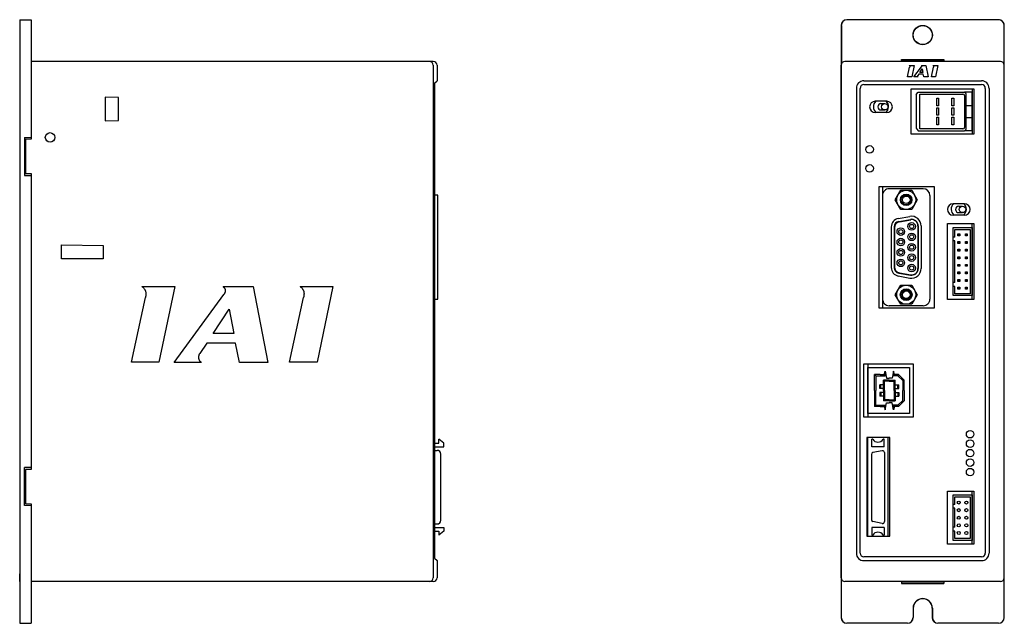
# Model space of a CAD drawing. Extents: x 0 to 475, y 0 to 312.
# Drawn here: x 0 to 260, y 69 to 228 of the extents above; entities that cross this region are included whole.
import ezdxf

# ---------------------------------------------------------------- set-up
doc = ezdxf.new("R2010")
doc.units = 0
doc.layers.get('0').update_dxf_attribs({"linetype": 'CONTINUOUS'})
for name, color, linetype in [('LAYER1', 7, 'CONTINUOUS'), ('LAYER2', 7, 'CONTINUOUS'), ('LAYER3', 7, 'CONTINUOUS'), ('LAYER4', 7, 'CONTINUOUS')]:
    doc.layers.add(name, color=color, linetype=linetype)

msp = doc.modelspace()

# ---------------------------------------------------------------- linework, layer by layer
for p, q in [((251, 210), (251, 198)), ((227.4, 184.2), (227.4, 152.2))]:
    msp.add_line(p, q)
at = {"linetype": 'CONTINUOUS'}
for p, q in [((251, 154.5), (251, 174.5)), ((223.5, 137.5), (223.5, 123.5)), ((251, 90), (251, 104))]:
    msp.add_line(p, q, dxfattribs=at)
at = {"layer": 'LAYER1', "linetype": 'CONTINUOUS'}
for p, q in [((0, 228.18), (0, 69.18)), ((0, 228.18), (3, 228.13)), ((3, 228.13), (3, 196.71)), ((216.5, 226.68), (216.5, 70.68)), ((216.56, 226.68), (216.56, 216.5)), ((258, 228.18), (218, 228.18)), ((258, 228.13), (218, 228.13)), ((259.5, 70.68), (259.5, 226.68)), ((232.45, 217.73), (243.56, 217.73)), ((232.46, 217.22), (232.45, 217.73)), ((232.45, 217.73), (232.45, 217.18)), ((243.55, 217.22), (232.46, 217.22)), ((232.5, 217.18), (232.46, 217.22)), ((243.5, 217.18), (232.5, 217.18)), ((243.5, 217.18), (243.55, 217.22)), ((243.56, 217.73), (243.55, 217.22)), ((243.56, 217.18), (243.56, 217.73)), ((1.3, 197.18), (3, 197.21)), ((1.3, 197.18), (1.3, 187.18)), ((1.3, 187.18), (3, 187.15)), ((3, 187.65), (3, 109.71)), ((3, 110.21), (1.3, 110.18)), ((1.3, 100.18), (1.3, 110.18)), ((3, 100.15), (1.3, 100.18)), ((3, 100.65), (3, 69.23)), ((0, 86.45), (0, 84.45)), ((0, 80.18), (0, 82.18)), ((216.56, 70.68), (216.56, 80.86)), ((232.45, 80.18), (232.45, 79.63)), ((232.46, 80.14), (232.45, 79.63)), ((232.45, 79.63), (243.56, 79.63)), ((232.5, 80.18), (232.46, 80.14)), ((232.46, 80.14), (243.55, 80.14)), ((232.5, 80.18), (243.5, 80.18)), ((243.5, 80.18), (243.55, 80.14)), ((243.55, 80.14), (243.56, 79.63)), ((243.56, 80.18), (243.56, 79.63)), ((235.45, 73.14), (235.45, 70.68)), ((235.5, 73.14), (235.5, 70.68)), ((240.5, 73.14), (240.5, 70.68)), ((240.56, 73.14), (240.56, 70.68)), ((0, 69.18), (3, 69.23)), ((234, 69.23), (218, 69.23)), ((234, 69.18), (218, 69.18)), ((258, 69.23), (242, 69.23)), ((258, 69.18), (242, 69.18))]:
    msp.add_line(p, q, dxfattribs=at)
for radius in [2.55, 2.5]:
    msp.add_circle((238, 224.14), radius, dxfattribs=at)
for centre, radius, start, end in [((218, 226.68), 1.5, 90, 180), ((218, 226.68), 1.45, 90, 180), ((258.01, 226.63), 1.5, 2.0006, 93.6364), ((258, 226.68), 1.5, 0, 90), ((238, 73.14), 2.55, 0, 180), ((238, 73.14), 2.5, 0, 180), ((218, 70.68), 1.5, 180, 270), ((218, 70.68), 1.45, 180, 270), ((234, 70.68), 1.45, 270, 0), ((234, 70.68), 1.5, 270, 0), ((242, 70.68), 1.5, 180, 270), ((242, 70.68), 1.45, 180, 270), ((258.01, 70.73), 1.5, 269.9651, 357.9994), ((258, 70.68), 1.5, 270, 0)]:
    msp.add_arc(centre, radius, start, end, dxfattribs=at)
at = {"layer": 'LAYER2', "linetype": 'CONTINUOUS'}
for p, q in [((109, 217.18), (3, 217.18)), ((3, 217.18), (3, 196.71)), ((109, 216.18), (109, 81.18)), ((110, 216.18), (110, 212.1)), ((216.5, 81.18), (216.5, 216.18)), ((258.5, 217.18), (217.5, 217.18)), ((234, 213.1), (234.56, 215.67)), ((234.42, 216.12), (235.72, 216.12)), ((235.72, 216.12), (235.09, 213.1)), ((235.7, 213.1), (237.68, 215.8)), ((237.65, 216.12), (238.84, 216.12)), ((238.84, 216.12), (239.42, 213.1)), ((240.29, 213.1), (240.85, 215.67)), ((240.7, 216.12), (242, 216.12)), ((242, 216.12), (241.38, 213.1)), ((259.5, 81.18), (259.5, 216.18)), ((235.09, 213.1), (234, 213.1)), ((236.78, 213.1), (235.7, 213.1)), ((236.99, 213.86), (236.71, 213.45)), ((238.14, 213.86), (236.99, 213.86)), ((237.25, 214.25), (237.89, 215.21)), ((238.07, 214.25), (237.25, 214.25)), ((237.89, 215.21), (238.07, 214.25)), ((238.29, 213.1), (238.14, 213.86)), ((239.42, 213.1), (238.29, 213.1)), ((241.38, 213.1), (240.29, 213.1)), ((109.34, 211.44), (110, 212.1)), ((109.34, 211.44), (109.34, 86.34)), ((222.5, 211.1), (253.5, 211.1)), ((222.51, 212.1), (253.5, 212.1)), ((22.5, 207.78), (22.5, 201.58)), ((26, 207.71), (22.5, 207.78)), ((26, 201.64), (26, 207.71)), ((220.51, 210.1), (220.51, 87.68)), ((221.5, 87.68), (221.5, 210.1)), ((254.5, 210.1), (254.5, 87.68)), ((255.5, 210.1), (255.5, 87.68)), ((22.5, 201.58), (26, 201.64)), ((3, 196.71), (1.5, 196.68)), ((1.5, 196.68), (1.5, 187.68)), ((1.5, 187.68), (3, 187.65)), ((3, 187.65), (3, 109.71)), ((11, 168.87), (22, 168.68)), ((11, 165.18), (11, 168.87)), ((22, 168.68), (22, 165.18)), ((22, 165.18), (11, 165.18)), ((32.21, 157.93), (40.85, 157.93)), ((40.85, 157.93), (36.68, 137.93)), ((40.69, 137.9), (53.84, 155.82)), ((53.62, 157.89), (61.51, 157.9)), ((61.51, 157.9), (65.39, 137.9)), ((73.88, 157.93), (82.52, 157.93)), ((82.52, 157.93), (78.36, 137.93)), ((29.48, 137.93), (33.16, 154.97)), ((71.15, 137.93), (74.84, 154.97)), ((50.98, 145.51), (55.21, 151.89)), ((55.21, 151.89), (56.43, 145.51)), ((56.43, 145.51), (50.98, 145.51)), ((49.3, 142.94), (47.44, 140.22)), ((56.91, 142.94), (49.3, 142.94)), ((57.9, 137.9), (56.91, 142.94)), ((36.68, 137.93), (29.48, 137.93)), ((47.88, 137.9), (40.69, 137.9)), ((65.39, 137.9), (57.9, 137.9)), ((78.36, 137.93), (71.15, 137.93)), ((3, 109.71), (1.5, 109.68)), ((1.5, 109.68), (1.5, 100.67)), ((1.5, 100.68), (3, 100.65)), ((3, 100.65), (3, 80.18)), ((109.34, 86.34), (110, 85.68)), ((110, 85.68), (110, 81.18)), ((253.5, 86.68), (222.5, 86.68)), ((222.51, 85.68), (253.5, 85.68)), ((109, 80.18), (3, 80.18)), ((258.5, 80.18), (217.5, 80.18))]:
    msp.add_line(p, q, dxfattribs=at)
for points in [[(234.42, 216.12), (234.42, 216.11), (234.43, 216.11), (234.43, 216.1), (234.45, 216.09), (234.47, 216.08), (234.47, 216.08), (234.48, 216.06), (234.5, 216.04), (234.51, 216.03), (234.52, 216.01), (234.53, 216), (234.54, 215.99), (234.55, 215.97), (234.55, 215.96), (234.56, 215.94), (234.56, 215.93), (234.57, 215.91), (234.57, 215.9), (234.57, 215.88), (234.57, 215.87), (234.57, 215.85), (234.58, 215.84), (234.58, 215.82), (234.58, 215.81), (234.57, 215.79), (234.57, 215.78), (234.57, 215.76), (234.57, 215.75), (234.57, 215.73), (234.57, 215.72), (234.56, 215.7), (234.56, 215.69), (234.56, 215.68), (234.56, 215.67)], [(237.65, 216.12), (237.65, 216.11), (237.65, 216.11), (237.65, 216.1), (237.67, 216.09), (237.67, 216.09), (237.68, 216.08), (237.68, 216.07), (237.69, 216.06), (237.7, 216.05), (237.7, 216.04), (237.71, 216.03), (237.71, 216.02), (237.72, 216.01), (237.72, 216.01), (237.73, 216), (237.73, 215.99), (237.73, 215.98), (237.73, 215.97), (237.73, 215.96), (237.73, 215.95), (237.73, 215.94), (237.73, 215.93), (237.73, 215.92), (237.73, 215.91), (237.72, 215.89), (237.72, 215.88), (237.71, 215.87), (237.71, 215.86), (237.71, 215.85), (237.7, 215.84), (237.7, 215.83), (237.69, 215.83), (237.68, 215.81), (237.68, 215.81), (237.68, 215.81), (237.68, 215.8)], [(240.7, 216.12), (240.71, 216.11), (240.71, 216.11), (240.72, 216.1), (240.74, 216.09), (240.75, 216.08), (240.75, 216.08), (240.77, 216.06), (240.78, 216.04), (240.79, 216.03), (240.81, 216.01), (240.81, 216), (240.82, 215.99), (240.83, 215.97), (240.84, 215.96), (240.84, 215.94), (240.85, 215.93), (240.85, 215.91), (240.86, 215.9), (240.86, 215.88), (240.86, 215.87), (240.86, 215.85), (240.86, 215.84), (240.86, 215.82), (240.86, 215.81), (240.86, 215.79), (240.86, 215.78), (240.86, 215.76), (240.86, 215.75), (240.85, 215.73), (240.85, 215.72), (240.85, 215.7), (240.85, 215.69), (240.85, 215.68), (240.85, 215.67)], [(236.78, 213.1), (236.78, 213.1), (236.77, 213.11), (236.76, 213.11), (236.75, 213.12), (236.75, 213.12), (236.75, 213.13), (236.74, 213.14), (236.73, 213.14), (236.72, 213.15), (236.72, 213.16), (236.71, 213.17), (236.71, 213.18), (236.7, 213.2), (236.7, 213.21), (236.69, 213.22), (236.69, 213.23), (236.68, 213.24), (236.68, 213.26), (236.68, 213.27), (236.68, 213.28), (236.68, 213.3), (236.68, 213.31), (236.68, 213.32), (236.68, 213.34), (236.68, 213.35), (236.68, 213.37), (236.69, 213.38), (236.69, 213.39), (236.69, 213.41), (236.7, 213.42), (236.7, 213.42), (236.71, 213.44), (236.71, 213.44), (236.72, 213.45), (236.71, 213.45)], [(32.21, 157.93), (32.23, 157.89), (32.27, 157.84), (32.3, 157.82), (32.45, 157.72), (32.53, 157.65), (32.56, 157.63), (32.65, 157.52), (32.74, 157.42), (32.82, 157.32), (32.89, 157.23), (32.95, 157.13), (33.01, 157.03), (33.06, 156.93), (33.1, 156.84), (33.14, 156.74), (33.17, 156.64), (33.2, 156.54), (33.22, 156.45), (33.24, 156.35), (33.25, 156.25), (33.26, 156.16), (33.26, 156.06), (33.26, 155.96), (33.26, 155.86), (33.25, 155.77), (33.25, 155.67), (33.24, 155.57), (33.23, 155.47), (33.21, 155.37), (33.2, 155.27), (33.19, 155.17), (33.16, 155.06), (33.16, 155), (33.16, 154.97)], [(53.62, 157.89), (53.62, 157.87), (53.64, 157.85), (53.67, 157.82), (53.75, 157.75), (53.79, 157.71), (53.81, 157.69), (53.87, 157.62), (53.91, 157.55), (53.96, 157.49), (54, 157.42), (54.04, 157.36), (54.07, 157.29), (54.1, 157.23), (54.13, 157.16), (54.15, 157.1), (54.16, 157.03), (54.18, 156.97), (54.18, 156.9), (54.19, 156.84), (54.19, 156.77), (54.18, 156.7), (54.17, 156.64), (54.16, 156.57), (54.15, 156.5), (54.13, 156.43), (54.1, 156.36), (54.08, 156.29), (54.05, 156.21), (54.01, 156.14), (53.98, 156.06), (53.95, 156), (53.94, 155.98), (53.87, 155.9), (53.85, 155.87), (53.84, 155.84), (53.84, 155.82)], [(73.88, 157.93), (73.9, 157.89), (73.95, 157.84), (73.98, 157.82), (74.13, 157.72), (74.21, 157.65), (74.24, 157.63), (74.33, 157.52), (74.41, 157.42), (74.5, 157.32), (74.57, 157.23), (74.63, 157.13), (74.69, 157.03), (74.74, 156.93), (74.78, 156.84), (74.82, 156.74), (74.85, 156.64), (74.88, 156.54), (74.9, 156.45), (74.92, 156.35), (74.93, 156.25), (74.93, 156.16), (74.94, 156.06), (74.94, 155.96), (74.94, 155.86), (74.93, 155.77), (74.92, 155.67), (74.92, 155.57), (74.9, 155.47), (74.89, 155.37), (74.88, 155.27), (74.87, 155.17), (74.84, 155.06), (74.84, 155), (74.84, 154.97)], [(47.88, 137.9), (47.86, 137.92), (47.83, 137.94), (47.76, 137.98), (47.71, 138.01), (47.7, 138.02), (47.65, 138.08), (47.6, 138.13), (47.55, 138.19), (47.5, 138.25), (47.46, 138.32), (47.42, 138.39), (47.38, 138.46), (47.35, 138.53), (47.32, 138.61), (47.29, 138.69), (47.27, 138.77), (47.25, 138.86), (47.23, 138.94), (47.22, 139.03), (47.21, 139.12), (47.2, 139.21), (47.2, 139.3), (47.2, 139.39), (47.21, 139.48), (47.22, 139.57), (47.24, 139.67), (47.26, 139.76), (47.29, 139.85), (47.31, 139.95), (47.34, 140.01), (47.36, 140.04), (47.42, 140.14), (47.44, 140.18), (47.45, 140.2), (47.44, 140.22)]]:
    msp.add_lwpolyline(points, dxfattribs=at)
msp.add_circle((8, 197.18), 1.25, dxfattribs=at)
for centre, radius, start, end in [((108, 216.18), 1, 0, 90), ((109, 216.18), 1, 0, 90), ((217.5, 216.18), 1, 90, 180), ((258.5, 216.18), 1, 0, 90), ((222.51, 210.1), 2, 90, 180), ((222.5, 210.1), 1, 90, 180), ((253.5, 210.1), 2, 0, 90), ((253.5, 210.1), 1, 0, 90), ((222.51, 87.68), 2, 180, 270), ((222.5, 87.68), 1, 180, 270), ((253.5, 87.68), 2, 270, 0), ((253.5, 87.68), 1, 270, 0), ((108, 81.18), 1, 270, 0), ((109, 81.18), 1, 270, 0), ((217.5, 81.18), 1, 180, 270), ((258.5, 81.18), 1, 270, 0)]:
    msp.add_arc(centre, radius, start, end, dxfattribs=at)
at = {"layer": 'LAYER3'}
for p, q in [((228.5, 206.7), (225.5, 206.7)), ((228.5, 203.7), (225.5, 203.7)), ((226.5, 152.2), (226.5, 184.2)), ((226.5, 184.2), (241, 184.2)), ((241, 184.2), (241, 152.2)), ((249, 179.7), (246, 179.7)), ((249, 176.7), (246, 176.7)), ((241, 152.2), (226.5, 152.2))]:
    msp.add_line(p, q, dxfattribs=at)
for points in [[(235, 210), (251.5, 210), (251.5, 198), (235, 198)], [(244.5, 174.5), (251.5, 174.5), (251.5, 154.5), (244.5, 154.5)], [(244.5, 104), (251.5, 104), (251.5, 90), (244.5, 90)]]:
    msp.add_lwpolyline(points, close=True, dxfattribs=at)
at = {"layer": 'LAYER3', "linetype": 'CONTINUOUS'}
for points in [[(222.5, 137.5), (235.5, 137.5), (235.5, 123.5), (222.5, 123.5)], [(223.3, 92.1), (229.3, 92.1), (229.3, 118.1), (223.3, 118.1)]]:
    msp.add_lwpolyline(points, close=True, dxfattribs=at)
at = {"layer": 'LAYER3'}
for centre in [(224, 194), (224, 189), (250.5, 119), (250.5, 116.5), (250.5, 114), (250.5, 111.5), (250.5, 109)]:
    msp.add_circle(centre, 1, dxfattribs=at)
for centre, start, end in [((225.5, 205.2), 90, 270), ((228.5, 205.2), 270, 90), ((246, 178.2), 90, 270), ((249, 178.2), 270, 90)]:
    msp.add_arc(centre, 1.5, start, end, dxfattribs=at)
at = {"layer": 'LAYER4'}
for p, q in [((236.3, 208.49), (236.83, 209.1)), ((236.3, 208.49), (236.3, 199.61)), ((236.83, 209.1), (249, 209.1)), ((237.2, 208.6), (248.6, 208.6)), ((237.2, 199.4), (237.2, 208.6)), ((251, 209.1), (249, 209.1)), ((249, 208.2), (249, 199.8)), ((249.4, 208.7), (249.4, 199.3)), ((251, 198.9), (251, 209.1)), ((249.4, 205.6), (250.85, 205.6)), ((250.85, 205.6), (251, 205.75)), ((249.4, 202.4), (250.85, 202.4)), ((250.85, 202.4), (251, 202.25)), ((236.3, 199.61), (236.83, 198.9)), ((236.83, 198.9), (249, 198.9)), ((248.6, 199.4), (237.2, 199.4)), ((251, 198.9), (249, 198.9)), ((110.2, 181.94), (109.34, 181.94)), ((110.2, 154.54), (110.2, 181.94)), ((227.4, 181.89), (227.4, 154.59)), ((238.15, 183.64), (229.15, 183.64)), ((230.75, 180.73), (232.2, 183.25)), ((232.2, 183.25), (235.1, 183.25)), ((235.1, 183.25), (236.55, 180.73)), ((239.9, 181.89), (239.9, 154.59)), ((232.2, 178.22), (230.75, 180.73)), ((236.55, 180.73), (235.1, 178.22)), ((235.1, 178.22), (232.2, 178.22)), ((231.56, 175.81), (234.62, 176.35)), ((231.7, 175.04), (234.76, 175.58)), ((231.91, 174.97), (234.83, 175.48)), ((236.75, 173.87), (236.75, 162.61)), ((236.8, 173.87), (236.8, 168.24)), ((229.7, 173.59), (229.7, 162.86)), ((230.5, 173.61), (230.5, 162.86)), ((230.55, 173.35), (230.55, 163.12)), ((237.6, 173.85), (237.6, 162.63)), ((236.8, 168.24), (236.8, 162.61)), ((231.7, 161.44), (234.76, 160.9)), ((231.91, 161.51), (234.83, 160.99)), ((231.56, 160.67), (234.62, 160.13)), ((230.75, 155.74), (232.2, 158.26)), ((232.2, 153.23), (230.75, 155.74)), ((232.2, 158.26), (235.1, 158.26)), ((235.1, 158.26), (236.55, 155.74)), ((236.55, 155.74), (235.1, 153.23)), ((109.34, 154.54), (110.2, 154.54)), ((235.1, 153.23), (232.2, 153.23)), ((238.15, 152.84), (229.15, 152.84)), ((111.81, 116.66), (110.5, 117.66)), ((110.5, 116.66), (110.5, 117.66)), ((223.5, 92.1), (223.5, 118.1)), ((224.85, 117.66), (224.6, 117.66)), ((224.6, 115.66), (224.6, 117.66)), ((227.8, 117.66), (227.56, 117.66)), ((227.8, 115.66), (227.8, 117.66)), ((228.9, 92.1), (228.9, 118.1)), ((109.34, 116.66), (110.5, 116.66)), ((109.34, 115.66), (111.81, 115.66)), ((109.34, 114.74), (110.01, 114.74)), ((111.81, 115.66), (111.81, 116.66)), ((227.8, 115.66), (224.6, 115.66)), ((227.33, 114.62), (224.88, 114.13)), ((111.01, 96.34), (111.01, 113.74)), ((224.48, 113.64), (224.48, 96.45)), ((227.93, 114.13), (227.93, 95.96)), ((109.34, 95.34), (110.01, 95.34)), ((109.34, 94.42), (111.81, 94.42)), ((109.34, 93.42), (110.5, 93.42)), ((110.5, 93.42), (110.5, 92.42)), ((111.81, 93.42), (110.5, 92.42)), ((111.81, 94.42), (111.81, 93.42)), ((224.6, 94.42), (224.6, 92.42)), ((227.8, 94.42), (224.6, 94.42)), ((227.33, 95.47), (224.88, 95.96)), ((227.8, 94.42), (227.8, 92.42)), ((224.85, 92.42), (224.6, 92.42)), ((227.8, 92.42), (227.56, 92.42))]:
    msp.add_line(p, q, dxfattribs=at)
at = {"layer": 'LAYER4', "linetype": 'CONTINUOUS'}
for p, q in [((227, 206.1), (228, 206.1)), ((227, 204.4), (228, 204.4)), ((247.5, 179.06), (248.5, 179.06)), ((247.5, 177.36), (248.5, 177.36)), ((246, 155.53), (246, 173.43)), ((246, 173.43), (251, 173.43)), ((246.5, 170.93), (246.5, 172.93)), ((246.5, 172.93), (250.5, 172.93)), ((247.25, 171.23), (247.25, 171.73)), ((247.25, 171.73), (247.75, 171.73)), ((247.41, 171.39), (247.41, 171.57)), ((247.41, 171.57), (247.59, 171.57)), ((247.59, 171.39), (247.41, 171.39)), ((247.59, 171.57), (247.59, 171.39)), ((247.75, 171.73), (247.75, 171.23)), ((249.25, 171.23), (249.25, 171.73)), ((249.25, 171.73), (249.75, 171.73)), ((249.41, 171.39), (249.41, 171.57)), ((249.41, 171.57), (249.59, 171.57)), ((249.59, 171.39), (249.41, 171.39)), ((249.59, 171.57), (249.59, 171.39)), ((249.75, 171.73), (249.75, 171.23)), ((250.5, 172.93), (250.5, 155.93)), ((251, 173.43), (251, 155.53)), ((246.5, 170.93), (246, 170.93)), ((246.5, 169.93), (246, 169.93)), ((246.5, 158.93), (246.5, 169.93)), ((247.75, 171.23), (247.25, 171.23)), ((247.25, 169.23), (247.25, 169.73)), ((247.25, 169.73), (247.75, 169.73)), ((247.75, 169.23), (247.25, 169.23)), ((247.41, 169.39), (247.41, 169.57)), ((247.41, 169.57), (247.59, 169.57)), ((247.59, 169.39), (247.41, 169.39)), ((247.59, 169.57), (247.59, 169.39)), ((247.75, 169.73), (247.75, 169.23)), ((249.75, 171.23), (249.25, 171.23)), ((249.25, 169.23), (249.25, 169.73)), ((249.25, 169.73), (249.75, 169.73)), ((249.75, 169.23), (249.25, 169.23)), ((249.41, 169.39), (249.41, 169.57)), ((249.41, 169.57), (249.59, 169.57)), ((249.59, 169.39), (249.41, 169.39)), ((249.59, 169.57), (249.59, 169.39)), ((249.75, 169.73), (249.75, 169.23)), ((247.25, 167.23), (247.25, 167.73)), ((247.25, 167.73), (247.75, 167.73)), ((247.75, 167.23), (247.25, 167.23)), ((247.41, 167.39), (247.41, 167.57)), ((247.41, 167.57), (247.59, 167.57)), ((247.59, 167.39), (247.41, 167.39)), ((247.59, 167.57), (247.59, 167.39)), ((247.75, 167.73), (247.75, 167.23)), ((249.25, 167.23), (249.25, 167.73)), ((249.25, 167.73), (249.75, 167.73)), ((249.75, 167.23), (249.25, 167.23)), ((249.41, 167.39), (249.41, 167.57)), ((249.41, 167.57), (249.59, 167.57)), ((249.59, 167.39), (249.41, 167.39)), ((249.59, 167.57), (249.59, 167.39)), ((249.75, 167.73), (249.75, 167.23)), ((247.25, 165.23), (247.25, 165.73)), ((247.25, 165.73), (247.75, 165.73)), ((247.75, 165.23), (247.25, 165.23)), ((247.25, 163.23), (247.25, 163.73)), ((247.25, 163.73), (247.75, 163.73)), ((247.41, 165.39), (247.41, 165.57)), ((247.41, 165.57), (247.59, 165.57)), ((247.59, 165.39), (247.41, 165.39)), ((247.41, 163.39), (247.41, 163.57)), ((247.41, 163.57), (247.59, 163.57)), ((247.59, 165.57), (247.59, 165.39)), ((247.59, 163.57), (247.59, 163.39)), ((247.75, 165.73), (247.75, 165.23)), ((247.75, 163.73), (247.75, 163.23)), ((249.25, 165.23), (249.25, 165.73)), ((249.25, 165.73), (249.75, 165.73)), ((249.75, 165.23), (249.25, 165.23)), ((249.25, 163.23), (249.25, 163.73)), ((249.25, 163.73), (249.75, 163.73)), ((249.41, 165.39), (249.41, 165.57)), ((249.41, 165.57), (249.59, 165.57)), ((249.59, 165.39), (249.41, 165.39)), ((249.41, 163.39), (249.41, 163.57)), ((249.41, 163.57), (249.59, 163.57)), ((249.59, 165.57), (249.59, 165.39)), ((249.59, 163.57), (249.59, 163.39)), ((249.75, 165.73), (249.75, 165.23)), ((249.75, 163.73), (249.75, 163.23)), ((247.75, 163.23), (247.25, 163.23)), ((247.25, 161.23), (247.25, 161.73)), ((247.25, 161.73), (247.75, 161.73)), ((247.75, 161.23), (247.25, 161.23)), ((247.59, 163.39), (247.41, 163.39)), ((247.41, 161.39), (247.41, 161.57)), ((247.41, 161.57), (247.59, 161.57)), ((247.59, 161.39), (247.41, 161.39)), ((247.59, 161.57), (247.59, 161.39)), ((247.75, 161.73), (247.75, 161.23)), ((249.75, 163.23), (249.25, 163.23)), ((249.25, 161.23), (249.25, 161.73)), ((249.25, 161.73), (249.75, 161.73)), ((249.75, 161.23), (249.25, 161.23)), ((249.59, 163.39), (249.41, 163.39)), ((249.41, 161.39), (249.41, 161.57)), ((249.41, 161.57), (249.59, 161.57)), ((249.59, 161.39), (249.41, 161.39)), ((249.59, 161.57), (249.59, 161.39)), ((249.75, 161.73), (249.75, 161.23)), ((246.5, 158.93), (246, 158.93)), ((247.25, 159.23), (247.25, 159.73)), ((247.25, 159.73), (247.75, 159.73)), ((247.75, 159.23), (247.25, 159.23)), ((247.41, 159.39), (247.41, 159.57)), ((247.41, 159.57), (247.59, 159.57)), ((247.59, 159.39), (247.41, 159.39)), ((247.59, 159.57), (247.59, 159.39)), ((247.75, 159.73), (247.75, 159.23)), ((249.25, 159.23), (249.25, 159.73)), ((249.25, 159.73), (249.75, 159.73)), ((249.75, 159.23), (249.25, 159.23)), ((249.41, 159.39), (249.41, 159.57)), ((249.41, 159.57), (249.59, 159.57)), ((249.59, 159.39), (249.41, 159.39)), ((249.59, 159.57), (249.59, 159.39)), ((249.75, 159.73), (249.75, 159.23)), ((246.5, 157.93), (246, 157.93)), ((246.5, 155.93), (246.5, 157.93)), ((250.5, 155.93), (246.5, 155.93)), ((247.25, 157.23), (247.25, 157.73)), ((247.25, 157.73), (247.75, 157.73)), ((247.75, 157.23), (247.25, 157.23)), ((247.41, 157.39), (247.41, 157.57)), ((247.41, 157.57), (247.59, 157.57)), ((247.59, 157.39), (247.41, 157.39)), ((247.59, 157.57), (247.59, 157.39)), ((247.75, 157.73), (247.75, 157.23)), ((249.25, 157.23), (249.25, 157.73)), ((249.25, 157.73), (249.75, 157.73)), ((249.75, 157.23), (249.25, 157.23)), ((249.41, 157.39), (249.41, 157.57)), ((249.41, 157.57), (249.59, 157.57)), ((249.59, 157.39), (249.41, 157.39)), ((249.59, 157.57), (249.59, 157.39)), ((249.75, 157.73), (249.75, 157.23)), ((251, 155.53), (246, 155.53)), ((246, 90.98), (246, 102.98)), ((246, 102.98), (251, 102.98)), ((246.5, 100.48), (246.5, 102.48)), ((246.5, 102.48), (250.5, 102.48)), ((250.5, 102.48), (250.5, 91.48)), ((251, 102.98), (251, 90.98)), ((246.5, 100.48), (246, 100.48)), ((246.5, 99.48), (246, 99.48)), ((246.5, 94.48), (246.5, 99.48)), ((246.5, 94.48), (246, 94.48)), ((246.5, 93.48), (246, 93.48)), ((246.5, 91.48), (246.5, 93.48)), ((251, 90.98), (246, 90.98)), ((250.5, 91.48), (246.5, 91.48))]:
    msp.add_line(p, q, dxfattribs=at)
at = {"layer": 'LAYER4', "linetype": 'BYBLOCK'}
for p, q in [((227.83, 134.72), (228.11, 135.62)), ((228.14, 134.4), (228.11, 135.62)), ((228.11, 135.62), (228.45, 133.77)), ((230.28, 135.62), (229.94, 133.77)), ((230.25, 134.4), (230.28, 135.62)), ((230.56, 134.72), (230.28, 135.62)), ((226.78, 134.72), (225.3, 134.72)), ((225.67, 134.4), (225.3, 134.72)), ((225.3, 130.5), (225.3, 134.72)), ((225.67, 134.4), (228.14, 134.4)), ((225.67, 134.4), (225.67, 130.5)), ((226.78, 134.72), (227.83, 134.72)), ((227.64, 130.5), (227.64, 133.25)), ((227.64, 130.5), (227.64, 133.25)), ((227.94, 132.95), (227.64, 133.25)), ((227.94, 132.95), (227.64, 133.25)), ((229.19, 133.25), (227.64, 133.25)), ((229.19, 133.25), (227.64, 133.25)), ((227.83, 134.72), (228.14, 134.4)), ((227.94, 130.5), (227.94, 132.95)), ((227.94, 130.5), (227.94, 132.95)), ((229.19, 132.95), (227.94, 132.95)), ((229.19, 132.95), (227.94, 132.95)), ((228.45, 133.77), (229.19, 133.77)), ((229.94, 133.77), (229.19, 133.77)), ((229.19, 133.25), (230.74, 133.25)), ((229.19, 132.95), (230.44, 132.95)), ((230.56, 134.72), (230.25, 134.4)), ((231.46, 134.4), (230.25, 134.4)), ((230.44, 132.95), (230.74, 133.25)), ((230.44, 130.5), (230.44, 132.95)), ((231.61, 134.72), (230.56, 134.72)), ((230.74, 130.5), (230.74, 133.25)), ((231.61, 134.72), (231.46, 134.4)), ((232.72, 133.14), (231.46, 134.4)), ((233.08, 133.25), (231.61, 134.72)), ((232.72, 133.14), (232.72, 130.5)), ((233.08, 130.5), (233.08, 133.25)), ((225.3, 130.5), (225.3, 126.27)), ((225.67, 126.6), (225.67, 130.5)), ((226.66, 131.06), (226.66, 132.01)), ((227.64, 132.01), (226.66, 132.01)), ((227.64, 131.06), (226.66, 131.06)), ((226.66, 129.94), (226.66, 128.99)), ((227.64, 129.94), (226.66, 129.94)), ((226.92, 131.06), (226.92, 132.01)), ((226.92, 129.94), (226.92, 128.99)), ((227.64, 130.5), (227.64, 127.75)), ((227.64, 130.5), (227.64, 127.75)), ((227.94, 130.5), (227.94, 128.05)), ((227.94, 130.5), (227.94, 128.05)), ((230.44, 130.5), (230.44, 128.05)), ((230.74, 132.01), (231.73, 132.01)), ((230.74, 131.06), (231.73, 131.06)), ((230.74, 130.5), (230.74, 127.75)), ((230.74, 129.94), (231.73, 129.94)), ((231.47, 131.06), (231.47, 132.01)), ((231.47, 129.94), (231.47, 128.99)), ((231.73, 131.06), (231.73, 132.01)), ((231.73, 129.94), (231.73, 128.99)), ((232.72, 127.86), (232.72, 130.5)), ((233.08, 130.5), (233.08, 127.75)), ((227.64, 128.99), (226.66, 128.99)), ((227.94, 128.05), (227.64, 127.75)), ((227.94, 128.05), (227.64, 127.75)), ((229.19, 127.75), (227.64, 127.75)), ((229.19, 127.75), (227.64, 127.75)), ((229.19, 128.05), (227.94, 128.05)), ((229.19, 128.05), (227.94, 128.05)), ((228.11, 125.38), (228.45, 127.23)), ((228.45, 127.23), (229.19, 127.23)), ((229.19, 128.05), (230.44, 128.05)), ((229.19, 127.75), (230.74, 127.75)), ((229.94, 127.23), (229.19, 127.23)), ((230.28, 125.38), (229.94, 127.23)), ((230.44, 128.05), (230.74, 127.75)), ((230.74, 128.99), (231.73, 128.99)), ((232.72, 127.86), (231.46, 126.6)), ((233.08, 127.75), (231.61, 126.27)), ((225.67, 126.6), (225.3, 126.27)), ((226.78, 126.27), (225.3, 126.27)), ((225.67, 126.6), (228.14, 126.6)), ((226.78, 126.27), (227.83, 126.27)), ((227.83, 126.27), (228.14, 126.6)), ((227.83, 126.27), (228.11, 125.38)), ((228.14, 126.6), (228.11, 125.38)), ((230.25, 126.6), (230.28, 125.38)), ((230.56, 126.27), (230.25, 126.6)), ((231.46, 126.6), (230.25, 126.6)), ((230.56, 126.27), (230.28, 125.38)), ((231.61, 126.27), (230.56, 126.27)), ((231.61, 126.27), (231.46, 126.6))]:
    msp.add_line(p, q, dxfattribs=at)
at = {"layer": 'LAYER4'}
for points in [[(241.7, 207.5), (242.2, 207.5), (242.2, 205.5), (241.7, 205.5)], [(245.7, 207.5), (246.2, 207.5), (246.2, 205.5), (245.7, 205.5)], [(241.7, 205), (242.2, 205), (242.2, 203), (241.7, 203)], [(241.7, 202.5), (242.2, 202.5), (242.2, 200.5), (241.7, 200.5)], [(245.7, 205), (246.2, 205), (246.2, 203), (245.7, 203)], [(245.7, 202.5), (246.2, 202.5), (246.2, 200.5), (245.7, 200.5)], [(223.5, 136.52), (234.5, 136.52), (234.5, 124.48), (223.5, 124.48)]]:
    msp.add_lwpolyline(points, close=True, dxfattribs=at)
at = {"layer": 'LAYER4', "linetype": 'CONTINUOUS'}
for centre, radius in [((228, 205.25), 0.85), ((248.5, 178.21), 0.85), ((247.5, 100.98), 0.4), ((249.5, 100.98), 0.4), ((247.5, 98.98), 0.4), ((249.5, 98.98), 0.4), ((247.5, 96.98), 0.4), ((249.5, 96.98), 0.4), ((247.5, 94.98), 0.4), ((249.5, 94.98), 0.4), ((247.5, 92.98), 0.4), ((249.5, 92.98), 0.4)]:
    msp.add_circle(centre, radius, dxfattribs=at)
at = {"layer": 'LAYER4'}
for centre, radius in [((233.65, 180.73), 2.51), ((233.65, 180.73), 1.52), ((233.65, 180.73), 1.3), ((233.65, 180.73), 1), ((235.07, 173.72), 1), ((235.07, 173.72), 0.55), ((232.23, 172.35), 1), ((232.23, 172.35), 0.55), ((235.07, 170.98), 1), ((235.07, 170.98), 0.55), ((232.23, 169.61), 1), ((232.23, 169.61), 0.55), ((235.07, 168.24), 1), ((235.07, 168.24), 0.55), ((232.23, 166.87), 1), ((232.23, 166.87), 0.55), ((235.07, 165.5), 1), ((232.23, 164.13), 1), ((232.23, 164.13), 0.55), ((235.07, 162.76), 1), ((235.07, 165.5), 0.55), ((235.07, 162.76), 0.55), ((233.65, 155.74), 2.51), ((233.65, 155.74), 1.55), ((233.65, 155.74), 1.3), ((233.65, 155.74), 1)]:
    msp.add_circle(centre, radius, dxfattribs=at)
for centre, radius, start, end in [((248.6, 208.2), 0.4, 0, 90), ((249, 208.7), 0.4, 0, 90), ((248.6, 199.8), 0.4, 270, 0), ((249, 199.3), 0.4, 270, 0), ((229.15, 181.89), 1.75, 90, 180.0004), ((238.15, 181.89), 1.75, 0, 90), ((231.95, 173.6), 2.25, 99.999, 179.9997), ((231.95, 173.62), 1.45, 99.999, 180), ((232.19, 173.35), 1.64, 99.9989, 179.9997), ((235.06, 173.85), 2.54, 0.001, 99.9989), ((235.06, 173.87), 1.74, 0, 99.9989), ((235.11, 173.87), 1.64, 0, 99.999), ((231.95, 162.88), 2.25, 180.0002, 260.0009), ((231.95, 162.86), 1.45, 180, 260.0009), ((232.19, 163.12), 1.64, 180.0003, 260.0011), ((235.06, 162.63), 2.54, 260.001, 359.9989), ((235.06, 162.61), 1.74, 260.001, 0), ((235.11, 162.61), 1.64, 260.0009, 0), ((229.15, 154.59), 1.75, 180.0003, 270.001), ((238.15, 154.59), 1.75, 269.999, 0), ((226.2, 118.51), 1.6, 211.9105, 328.0895), ((110.01, 113.74), 1, 0, 90), ((227.43, 114.13), 0.5, 0, 101.4695), ((224.98, 113.64), 0.5, 101.4695, 180), ((110.01, 96.34), 1, 270, 0), ((224.98, 96.45), 0.5, 180, 258.5305), ((227.43, 95.96), 0.5, 258.5305, 0), ((226.2, 91.58), 1.6, 31.9105, 148.0895)]:
    msp.add_arc(centre, radius, start, end, dxfattribs=at)
at = {"layer": 'LAYER4', "linetype": 'CONTINUOUS'}
for centre, radius, start, end in [((227, 205.25), 2, 133.5312, 230.805), ((227, 205.25), 0.85, 90, 270), ((227, 205.25), 2, 309.195, 46.4688), ((247.5, 178.21), 2, 131.8409, 229.0254), ((247.5, 178.21), 0.85, 90, 270), ((247.5, 178.21), 2, 310.9746, 48.1591)]:
    msp.add_arc(centre, radius, start, end, dxfattribs=at)

doc.saveas('drawing.dxf')
